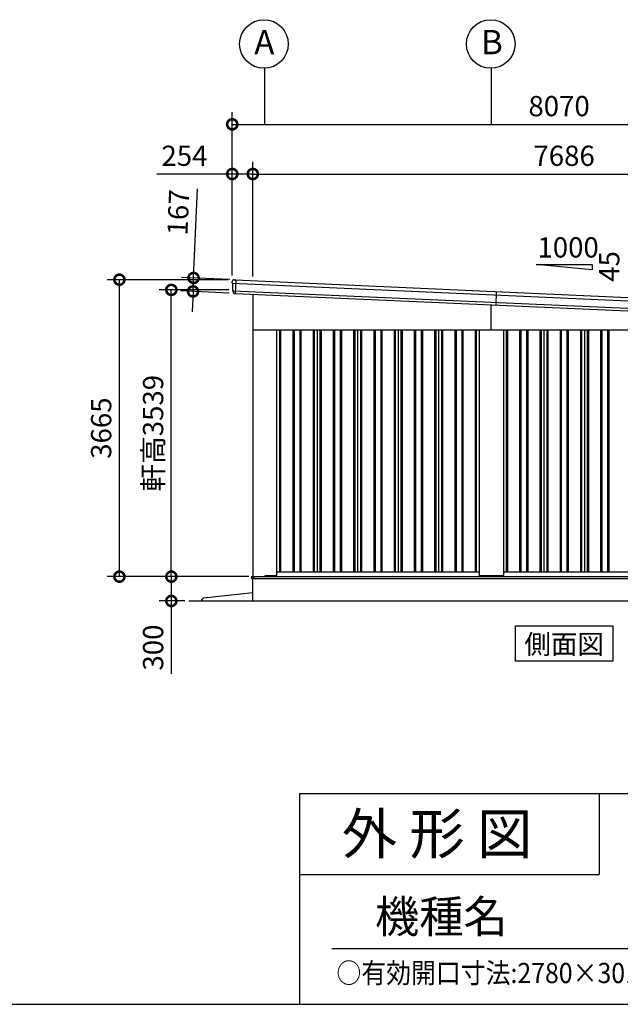
# Model space of a CAD drawing. Extents: x -4099 to 36466, y -2457 to 25853.
# Drawn here: x 21564 to 28979, y -1911 to 10240 of the extents above; entities that cross this region are included whole.
import ezdxf
from ezdxf.enums import TextEntityAlignment as Align

# ---------------------------------------------------------------- set-up
doc = ezdxf.new("R2010")
doc.units = 0
doc.header["$LTSCALE"] = 4
doc.header["$PDMODE"] = 3
doc.header["$PDSIZE"] = 2
doc.layers.get('0').update_dxf_attribs({"linetype": 'CONTINUOUS'})
doc.layers.get('DEFPOINTS').update_dxf_attribs({"linetype": 'CONTINUOUS'})
for name, color, linetype in [('仕様書枠', 230, 'CONTINUOUS'), ('寸法', 4, 'CONTINUOUS'), ('文字', 7, 'CONTINUOUS'), ('細線', 5, 'CONTINUOUS'), ('部品1', 7, 'CONTINUOUS'), ('部品１', 7, 'CONTINUOUS'), ('Ｇ．Ｌ', 30, 'CONTINUOUS')]:
    doc.layers.add(name, color=color, linetype=linetype)
doc.styles.add('STYLE1', font='isocp.shx', dxfattribs={"bigfont": 'bigfont.shx'})
doc.styles.add('STYLE2', font='txt')
doc.dimstyles.new('INABA_S100G', dxfattribs={"dimscale": 100, "dimtxt": 2.5, "dimasz": 2.5, "dimexe": 1.5, "dimexo": 0.5, "dimgap": 1, "dimtad": 3, "dimdec": 1, "dimdsep": 46, "dimtxsty": 'STYLE1', "dimblk1": 'DOTSMALL', "dimblk2": 'DOTSMALL', "dimsah": 1, "dimcen": 0, "dimclrt": 7, "dimadec": 0, "dimazin": 0, "dimtfac": 1, "dimtdec": 1, "dimtix": 1, "dimtmove": 0, "dimatfit": 3, "dimldrblk": 'DOTSMALL', "dimfxl": 1, "dimtolj": 1, "dimtzin": 0, "dimarcsym": 0})

# ---------------------------------------------------------------- blocks, each defined once
blk = doc.blocks.new('_DOTSMALL')
at = {"color": 0, "linetype": 'ByBlock', "ltscale": 50, "const_width": 0.5}
blk.add_lwpolyline([(-0.0625, 0, 1), (0.0625, 0, 1)], format="xyb", close=True, dxfattribs=at)
blk = doc.blocks.new('*D127')
at = {"layer": 'DEFPOINTS', "color": 0, "ltscale": 50}
for p in [(24442, 3367), (23436, 3067), (23652, 3067)]:
    blk.add_point(p, dxfattribs=at)
at = {"layer": '寸法', "color": 0, "lineweight": -2, "ltscale": 50}
for p, q in [((24392, 3367), (23286, 3367)), ((23436, 3367), (23436, 3067)), ((23602, 3067), (23286, 3067)), ((23436, 3067), (23436, 2167))]:
    blk.add_line(p, q, dxfattribs=at)
at = {"layer": '寸法', "color": 0, "lineweight": -2, "ltscale": 50, "xscale": 250, "yscale": 250, "zscale": 250}
for p, rotation in [((23436, 3367), 90), ((23436, 3067), 270)]:
    blk.add_blockref('_DOTSMALL', p, dxfattribs=dict(at, rotation=rotation))
at = {"layer": '寸法', "color": 7, "ltscale": 50, "insert": (23211, 2492), "char_height": 250, "attachment_point": 5, "rotation": 90, "style": 'STYLE1'}
blk.add_mtext('\\A1;300', dxfattribs=at)
blk = doc.blocks.new('*D128')
at = {"layer": 'DEFPOINTS', "color": 0, "ltscale": 50}
for p in [(22795, 7032), (24188, 7032), (24440, 3367)]:
    blk.add_point(p, dxfattribs=at)
at = {"layer": '寸法', "color": 0, "lineweight": -2, "ltscale": 50}
for p, q in [((24138, 7032), (22645, 7032)), ((22795, 3367), (22795, 7032)), ((24390, 3367), (22645, 3367))]:
    blk.add_line(p, q, dxfattribs=at)
at = {"layer": '寸法', "color": 0, "lineweight": -2, "ltscale": 50, "xscale": 250, "yscale": 250, "zscale": 250}
for p, rotation in [((22795, 7032), 90), ((22795, 3367), 270)]:
    blk.add_blockref('_DOTSMALL', p, dxfattribs=dict(at, rotation=rotation))
at = {"layer": '寸法', "color": 7, "ltscale": 50, "insert": (22570, 5200), "char_height": 250, "attachment_point": 5, "rotation": 90, "style": 'STYLE1'}
blk.add_mtext('\\A1;3665', dxfattribs=at)
blk = doc.blocks.new('*D129')
at = {"layer": 'DEFPOINTS', "color": 0, "ltscale": 50}
for p in [(23436, 6906), (24194, 6906), (24440, 3367)]:
    blk.add_point(p, dxfattribs=at)
at = {"layer": '寸法', "color": 0, "lineweight": -2, "ltscale": 50}
for p, q in [((24144, 6906), (23286, 6906)), ((23436, 3367), (23436, 6906)), ((24390, 3367), (23286, 3367))]:
    blk.add_line(p, q, dxfattribs=at)
at = {"layer": '寸法', "color": 0, "lineweight": -2, "ltscale": 50, "xscale": 250, "yscale": 250, "zscale": 250}
for p, rotation in [((23436, 6906), 90), ((23436, 3367), 270)]:
    blk.add_blockref('_DOTSMALL', p, dxfattribs=dict(at, rotation=rotation))
at = {"layer": '寸法', "color": 7, "ltscale": 50, "insert": (23211, 5137), "char_height": 250, "attachment_point": 5, "rotation": 90, "style": 'STYLE1'}
blk.add_mtext('\\A1;軒高3539', dxfattribs=at)
blk = doc.blocks.new('*D130')
at = {"layer": 'DEFPOINTS', "color": 0, "ltscale": 50}
for p in [(24442, 8336), (24188, 7032), (24442, 7020)]:
    blk.add_point(p, dxfattribs=at)
at = {"layer": '寸法', "color": 0, "lineweight": -2, "ltscale": 50}
for p, q in [((24188, 7082), (24188, 8486)), ((24442, 7070), (24442, 8486)), ((24188, 8336), (23257, 8336)), ((24442, 8336), (24188, 8336))]:
    blk.add_line(p, q, dxfattribs=at)
at = {"layer": '寸法', "color": 0, "lineweight": -2, "ltscale": 50, "xscale": 250, "yscale": 250, "zscale": 250, "rotation": 180}
blk.add_blockref('_DOTSMALL', (24188, 8336), dxfattribs=at)
at = {"layer": '寸法', "color": 0, "lineweight": -2, "ltscale": 50, "xscale": 250, "yscale": 250, "zscale": 250}
blk.add_blockref('_DOTSMALL', (24442, 8336), dxfattribs=at)
at = {"layer": '寸法', "color": 7, "ltscale": 50, "insert": (23598, 8561), "char_height": 250, "attachment_point": 5, "style": 'STYLE1'}
blk.add_mtext('\\A1;254', dxfattribs=at)
blk = doc.blocks.new('*D132')
at = {"layer": 'DEFPOINTS', "color": 0, "ltscale": 50}
for p in [(32128, 8336), (24442, 7020), (32128, 6677)]:
    blk.add_point(p, dxfattribs=at)
at = {"layer": '寸法', "color": 0, "lineweight": -2, "ltscale": 50}
for p, q in [((24442, 7070), (24442, 8486)), ((32128, 6727), (32128, 8486)), ((24442, 8336), (32128, 8336))]:
    blk.add_line(p, q, dxfattribs=at)
at = {"layer": '寸法', "color": 0, "lineweight": -2, "ltscale": 50, "xscale": 250, "yscale": 250, "zscale": 250, "rotation": 180}
blk.add_blockref('_DOTSMALL', (24442, 8336), dxfattribs=at)
at = {"layer": '寸法', "color": 0, "lineweight": -2, "ltscale": 50, "xscale": 250, "yscale": 250, "zscale": 250}
blk.add_blockref('_DOTSMALL', (32128, 8336), dxfattribs=at)
at = {"layer": '寸法', "color": 7, "ltscale": 50, "insert": (28285, 8561), "char_height": 250, "attachment_point": 5, "style": 'STYLE1'}
blk.add_mtext('\\A1;7686', dxfattribs=at)
blk = doc.blocks.new('*D133')
at = {"layer": 'DEFPOINTS', "color": 0, "ltscale": 50}
for p in [(32258, 8949), (24188, 7032), (32258, 6672)]:
    blk.add_point(p, dxfattribs=at)
at = {"layer": '寸法', "color": 0, "lineweight": -2, "ltscale": 50}
for p, q in [((24188, 7082), (24188, 9099)), ((32258, 6722), (32258, 9099)), ((24188, 8949), (32258, 8949))]:
    blk.add_line(p, q, dxfattribs=at)
at = {"layer": '寸法', "color": 0, "lineweight": -2, "ltscale": 50, "xscale": 250, "yscale": 250, "zscale": 250, "rotation": 180}
blk.add_blockref('_DOTSMALL', (24188, 8949), dxfattribs=at)
at = {"layer": '寸法', "color": 0, "lineweight": -2, "ltscale": 50, "xscale": 250, "yscale": 250, "zscale": 250}
blk.add_blockref('_DOTSMALL', (32258, 8949), dxfattribs=at)
at = {"layer": '寸法', "color": 7, "ltscale": 50, "insert": (28223, 9174), "char_height": 250, "attachment_point": 5, "style": 'STYLE1'}
blk.add_mtext('\\A1;8070', dxfattribs=at)
blk = doc.blocks.new('*D134')
at = {"layer": 'DEFPOINTS', "color": 0, "ltscale": 50}
for p in [(24209, 7031), (23704, 6887), (24202, 6864)]:
    blk.add_point(p, dxfattribs=at)
at = {"layer": '寸法', "color": 0, "lineweight": -2, "ltscale": 50}
for p, q in [((23711, 7053), (23760, 8152)), ((24159, 7033), (23561, 7060)), ((23704, 6887), (23711, 7053)), ((24152, 6867), (23554, 6893)), ((23704, 6887), (23692, 6637))]:
    blk.add_line(p, q, dxfattribs=at)
at = {"layer": '寸法', "color": 0, "lineweight": -2, "ltscale": 50, "xscale": 250, "yscale": 250, "zscale": 250}
for p, rotation in [((23711, 7053), 267.442938205489), ((23704, 6887), 87.44293820548904)]:
    blk.add_blockref('_DOTSMALL', p, dxfattribs=dict(at, rotation=rotation))
at = {"layer": '寸法', "color": 7, "ltscale": 50, "insert": (23522, 7863), "char_height": 250, "attachment_point": 5, "rotation": 87.4429, "style": 'STYLE1'}
blk.add_mtext('\\A1;167', dxfattribs=at)

msp = doc.modelspace()

# ---------------------------------------------------------------- linework, layer by layer
at = {"layer": '仕様書枠', "ltscale": 50}
for p, q in [((25018.88897502, 689.44769509), (25018.88897502, -1910.55230491)), ((25018.88897502, 689.44769509), (36118.88897502, 689.44769509)), ((25018.88897502, -310.55230491), (28718.88897502, -310.55230491)), ((-4099.11102498, -1910.55230491), (36118.88897502, -1910.55230491))]:
    msp.add_line(p, q, dxfattribs=at)
at = {"layer": '仕様書枠', "linetype": 'Continuous', "ltscale": 50}
msp.add_line((28718.88897502, 689.44769509), (28718.88897502, -310.55230491), dxfattribs=at)
at = {"layer": '寸法', "ltscale": 50}
for p, q in [((24585.49346487, 9640.52544856), (24585.49346487, 8948.53622349)), ((27385.49346487, 9640.52544856), (27385.49346487, 8948.53622349))]:
    msp.add_line(p, q, dxfattribs=at)
at = {"layer": '文字', "ltscale": 50}
msp.add_line((25418.88897502, -1220.4293225), (35818.88897502, -1220.4293225), dxfattribs=at)
at = {"layer": '細線'}
for p, q in [((24189.00525856, 6990.56340534), (32253.03977878, 6630.43328992)), ((24194.27759415, 6896.23425864), (32239.37994842, 6536.94963106)), ((27448.22213928, 6886.05155124), (27440.77154552, 6719.21783566))]:
    msp.add_line(p, q, dxfattribs=at)
at = {"layer": '細線', "ltscale": 50}
for p, q in [((24230.92883981, 7029.73201346), (24223.47824606, 6862.89829789)), ((27385.49346487, 6412.1276248), (27385.49346487, 6721.68648848)), ((24770.49346487, 6412.1276248), (24770.49346487, 3427.1276248)), ((24785.49346487, 6412.1276248), (24785.49346487, 3427.1276248)), ((24935.49346487, 6412.1276248), (24935.49346487, 3427.1276248)), ((24950.49346487, 6412.1276248), (24950.49346487, 3427.1276248)), ((25020.49346487, 6412.1276248), (25020.49346487, 3427.1276248)), ((25035.49346487, 6412.1276248), (25035.49346487, 3427.1276248)), ((25185.49346487, 6412.1276248), (25185.49346487, 3427.1276248)), ((25200.49346487, 6412.1276248), (25200.49346487, 3427.1276248)), ((25270.49346487, 6412.1276248), (25270.49346487, 3427.1276248)), ((25285.49346487, 6412.1276248), (25285.49346487, 3427.1276248)), ((25435.49346487, 6412.1276248), (25435.49346487, 3427.1276248)), ((25450.49346487, 6412.1276248), (25450.49346487, 3427.1276248)), ((25520.49346487, 6412.1276248), (25520.49346487, 3427.1276248)), ((25535.49346487, 6412.1276248), (25535.49346487, 3427.1276248)), ((25685.49346487, 6412.1276248), (25685.49346487, 3427.1276248)), ((25700.49346487, 6412.1276248), (25700.49346487, 3427.1276248)), ((25770.49346487, 6412.1276248), (25770.49346487, 3427.1276248)), ((25785.49346487, 6412.1276248), (25785.49346487, 3427.1276248)), ((25935.49346487, 6412.1276248), (25935.49346487, 3427.1276248)), ((25950.49346487, 6412.1276248), (25950.49346487, 3427.1276248)), ((26020.49346487, 6412.1276248), (26020.49346487, 3427.1276248)), ((26035.49346487, 6412.1276248), (26035.49346487, 3427.1276248)), ((26185.49346487, 6412.1276248), (26185.49346487, 3427.1276248)), ((26200.49346487, 6412.1276248), (26200.49346487, 3427.1276248)), ((26270.49346487, 6412.1276248), (26270.49346487, 3427.1276248)), ((26285.49346487, 6412.1276248), (26285.49346487, 3427.1276248)), ((26435.49346487, 6412.1276248), (26435.49346487, 3427.1276248)), ((26450.49346487, 6412.1276248), (26450.49346487, 3427.1276248)), ((26520.49346487, 6412.1276248), (26520.49346487, 3427.1276248)), ((26535.49346487, 6412.1276248), (26535.49346487, 3427.1276248)), ((26685.49346487, 6412.1276248), (26685.49346487, 3427.1276248)), ((26700.49346487, 6412.1276248), (26700.49346487, 3427.1276248)), ((26770.49346487, 6412.1276248), (26770.49346487, 3427.1276248)), ((26785.49346487, 6412.1276248), (26785.49346487, 3427.1276248)), ((26935.49346487, 6412.1276248), (26935.49346487, 3427.1276248)), ((26950.49346487, 6412.1276248), (26950.49346487, 3427.1276248)), ((27020.49346487, 6412.1276248), (27020.49346487, 3427.1276248)), ((27035.49346487, 6412.1276248), (27035.49346487, 3427.1276248)), ((27185.49346487, 6412.1276248), (27185.49346487, 3427.1276248)), ((27200.49346487, 6412.1276248), (27200.49346487, 3427.1276248)), ((27570.49346487, 6412.1276248), (27570.49346487, 3427.1276248)), ((27585.49346487, 6412.1276248), (27585.49346487, 3427.1276248)), ((27735.49346487, 6412.1276248), (27735.49346487, 3427.1276248)), ((27750.49346487, 6412.1276248), (27750.49346487, 3427.1276248)), ((27820.49346487, 6412.1276248), (27820.49346487, 3427.1276248)), ((27835.49346487, 6412.1276248), (27835.49346487, 3427.1276248)), ((27985.49346487, 6412.1276248), (27985.49346487, 3427.1276248)), ((28000.49346487, 6412.1276248), (28000.49346487, 3427.1276248)), ((28070.49346487, 6412.1276248), (28070.49346487, 3427.1276248)), ((28085.49346487, 6412.1276248), (28085.49346487, 3427.1276248)), ((28235.49346487, 6412.1276248), (28235.49346487, 3427.1276248)), ((28250.49346487, 6412.1276248), (28250.49346487, 3427.1276248)), ((28320.49346487, 6412.1276248), (28320.49346487, 3427.1276248)), ((28335.49346487, 6412.1276248), (28335.49346487, 3427.1276248)), ((28485.49346487, 6412.1276248), (28485.49346487, 3427.1276248)), ((28500.49346487, 6412.1276248), (28500.49346487, 3427.1276248)), ((28570.49346487, 6412.1276248), (28570.49346487, 3427.1276248)), ((28585.49346487, 6412.1276248), (28585.49346487, 3427.1276248)), ((28735.49346487, 6412.1276248), (28735.49346487, 3427.1276248)), ((28750.49346487, 6412.1276248), (28750.49346487, 3427.1276248)), ((28820.49346487, 6412.1276248), (28820.49346487, 3427.1276248)), ((28835.49346487, 6412.1276248), (28835.49346487, 3427.1276248)), ((24427.49346487, 3367.6276248), (32145.49346487, 3367.6276248)), ((24427.49346487, 3367.6276248), (24427.49346487, 3345.1276248)), ((24427.49346487, 3345.1276248), (27385.49346487, 3345.1276248)), ((24460.49346487, 3350.1276248), (24460.49346487, 3367.6276248)), ((24465.49346487, 3345.1276248), (24460.49346487, 3350.1276248)), ((24585.99346487, 3367.1276248), (24585.99346487, 3367.6276248)), ((27385.49346487, 3345.1276248), (32140.49346487, 3345.1276248))]:
    msp.add_line(p, q, dxfattribs=at)
at = {"layer": '部品1', "ltscale": 50}
for p, q in [((27938.27124265, 7221.13260114), (28632.71568709, 7221.13260114)), ((28632.71568709, 7151.6881567), (27938.27124265, 7221.13260114)), ((28632.71568709, 7221.13260114), (28632.71568709, 7151.6881567)), ((24442.49346487, 6853.11734075), (24442.49346487, 3367.1276248)), ((24442.49346487, 6412.1276248), (32128.49346487, 6412.1276248)), ((24735.49346487, 6412.1276248), (24735.49346487, 3380.6276248)), ((27235.49346487, 6412.1276248), (27235.49346487, 3380.6276248)), ((27535.49346487, 6412.1276248), (27535.49346487, 3380.6276248)), ((24735.49346487, 3427.1276248), (27235.49346487, 3427.1276248)), ((27535.49346487, 3427.1276248), (30035.49346487, 3427.1276248)), ((24440.49346487, 3367.1276248), (32130.49346487, 3367.1276248)), ((24440.49346487, 3067.1276248), (24440.49346487, 3367.1276248)), ((24585.49346487, 3367.1276248), (24593.99346487, 3375.6276248)), ((24730.49346487, 3375.6276248), (24593.99346487, 3375.6276248)), ((27530.49346487, 3375.6276248), (27240.49346487, 3375.6276248)), ((24440.49346487, 3167.1276248), (23835.28877881, 3100.08502075)), ((27684.72651005, 2759.6717311), (28886.26041969, 2759.6717311)), ((27684.72651005, 2324.80665405), (27684.72651005, 2759.6717311)), ((28886.26041969, 2759.6717311), (28886.26041969, 2324.80665405)), ((28886.26041969, 2324.80665405), (27684.72651005, 2324.80665405))]:
    msp.add_line(p, q, dxfattribs=at)
at = {"layer": '部品1'}
for p, q in [((24188.60957907, 6991.90595822), (24188.55400476, 7011.15676077)), ((24191.87889167, 6989.0476186), (24190.31699759, 6989.54179261)), ((24193.88196042, 6897.56095942), (24193.6247116, 6986.67130302)), ((24209.44621584, 7031.19190005), (24223.45861484, 7030.56612311)), ((24229.45264055, 7030.29843711), (24223.45861484, 7030.56612311)), ((24230.29549647, 7029.76029782), (32215.40791624, 6673.15474881)), ((24197.15122959, 6894.71847117), (24195.62776556, 6895.20048613)), ((24198.92527726, 6882.56333064), (24198.89704719, 6892.34215632)), ((24220.9632275, 6862.61779812), (24221.96223179, 6862.57318379))]:
    msp.add_line(p, q, dxfattribs=at)
at = {"layer": '部品1', "ltscale": 10}
msp.add_line((24222.77125805, 6862.92987113), (32208.03096715, 6506.31774435), dxfattribs=at)
at = {"layer": '部品1', "ltscale": 50}
for centre in [(24579.25899009, 9940.45638402), (27379.25899009, 9940.45638402)]:
    msp.add_circle(centre, 300, dxfattribs=at)
at = {"layer": '部品1'}
for centre, radius, start, end in [((24208.55392916, 7011.21181436), 20, 87.4429382058, 180.1654042599), ((24191.10956865, 6991.91317533), 2.5, 180.1654042599, 252.4429382055), ((24191.12472202, 6986.6640859), 2.5, 0.1654042599, 72.4421937875), ((24229.40802622, 7029.29943282), 1, 27.4429382058, 87.4429382058), ((24196.38190424, 6897.58402864), 2.5, 180.1654042599, 252.4429382055), ((24196.39705761, 6892.33493921), 2.5, 0.1654042599, 72.4421377073), ((24218.92519392, 6882.62106754), 20, 180.1654042599, 261.4976837998)]:
    msp.add_arc(centre, radius, start, end, dxfattribs=at)
at = {"layer": '部品1', "ltscale": 50}
for centre, radius, start, end in [((24730.49346487, 3380.6276248), 5, 270, 0), ((27240.49346487, 3380.6276248), 5, 180, 270), ((27530.49346487, 3380.6276248), 5, 270, 0), ((23838.59187595, 3070.26741606), 30, 96.3212668094, 186.0075612875)]:
    msp.add_arc(centre, radius, start, end, dxfattribs=at)
at = {"layer": '部品1'}
for points, knots in [([(24215.96820608, 6862.84086979), (24215.96820608, 6862.84086979), (24215.99455551, 6862.83688), (24216.09774026, 6862.82186998), (24216.17512678, 6862.81077003), (24216.38073086, 6862.78331402), (24216.5067364, 6862.7672666), (24216.80379219, 6862.73333254), (24216.97638854, 6862.7152981), (24217.16928811, 6862.69829678)], [0, 0, 0, 0, 0.25, 0.25, 0.5, 0.5, 0.75, 0.75, 1, 1, 1, 1]), ([(24217.70560054, 6862.6743457), (24217.92908742, 6862.67267665), (24218.17328055, 6862.67213866), (24218.68200382, 6862.67014015), (24218.94743033, 6862.66866717), (24219.50034302, 6862.66210387), (24219.7897271, 6862.65693338), (24220.37126693, 6862.64142715), (24220.66548352, 6862.63109501), (24220.9632275, 6862.61779812)], [0, 0, 0, 0, 0.25, 0.25, 0.5, 0.5, 0.75, 0.75, 1, 1, 1, 1]), ([(24221.96223179, 6862.57318379), (24222.09453726, 6862.56727518), (24222.22555686, 6862.58774956), (24222.47225929, 6862.67808818), (24222.58644878, 6862.74798628), (24222.71416249, 6862.86569523), (24222.74376938, 6862.89688686), (24222.77125805, 6862.92987113)], [0, 0, 0, 0, 0.25, 0.25, 0.5, 0.5, 0.58209550033, 0.58209550033, 0.58209550033, 0.58209550033])]:
    msp.add_open_spline(points, degree=3, knots=knots, dxfattribs=at)
msp.add_open_spline([(24217.16940963, 6862.69851425), (24217.33387707, 6862.6840197), (24217.51322974, 6862.67601013), (24217.7054805, 6862.67457397)], degree=3, dxfattribs=at)
at = {"layer": '部品１', "ltscale": 50}
for p, q in [((25235.49346487, 6412.1276248), (25235.49346487, 3427.1276248)), ((25735.49346487, 6412.1276248), (25735.49346487, 3427.1276248)), ((26235.49346487, 6412.1276248), (26235.49346487, 3427.1276248)), ((26735.49346487, 6412.1276248), (26735.49346487, 3427.1276248)), ((28035.49346487, 6412.1276248), (28035.49346487, 3427.1276248)), ((28535.49346487, 6412.1276248), (28535.49346487, 3427.1276248))]:
    msp.add_line(p, q, dxfattribs=at)
at = {"layer": 'Ｇ．Ｌ', "color": 30, "ltscale": 50}
msp.add_line((23651.85382414, 3067.1276248), (32902.96910559, 3067.1276248), dxfattribs=at)

# ---------------------------------------------------------------- texts
at = {"layer": '仕様書枠', "color": 7, "ltscale": 50, "style": 'STYLE2', "width": 0.9}
msp.add_text('○有効開口寸法:2780×3018(mm)', height=250, dxfattribs=at).set_placement((25474.40233557, -1649.07051186))
at = {"layer": '文字', "ltscale": 50}
for s, height, style, p in [('1000', 250, 'STYLE1', (27955.93957859, 7305.49082765)), ('外 形 図', 500, 'STYLE2', (25541.02288974, -55.92864388)), ('機種名', 400, 'STYLE2', (25950.93158276, -1027.24415724))]:
    msp.add_text(s, height=height, dxfattribs=dict(at, style=style)).set_placement(p)
at = {"layer": '文字', "ltscale": 50, "style": 'STYLE1'}
msp.add_text('45', height=250, rotation=90, dxfattribs=at).set_placement((28967.65753718, 7005.94537103))
at = {"layer": '文字', "color": 7, "ltscale": 50, "style": 'STYLE2'}
msp.add_text('側面図', height=240, dxfattribs=at).set_placement((28285.49346487, 2413.42134107), align=Align.CENTER)
at = {"layer": '部品1', "ltscale": 50, "style": 'STYLE1'}
for s, p in [('A', (24459.74646918, 9814.0890509)), ('B', (27259.74646918, 9814.0890509))]:
    msp.add_text(s, height=300, dxfattribs=at).set_placement(p)

# ---------------------------------------------------------------- dimensions: what is measured, and where the dimension line sits
at = {"layer": '寸法', "ltscale": 50}
for base, p1, p2, override, picture, middle in [((32258.49346487, 8948.53622349), (24188.49346487, 7032.1276248), (32258.49346487, 6672.1276248), {"dimtdec": 1}, '*D133', (28223.49346487, 8948.53622349)), ((24442.4934648714, 8336.4336289507), (24188.4934648714, 7032.1276247956), (24442.4934648714, 7020.2837909085), {"dimdec": 8, "dimtdec": 8}, '*D130', (23597.819252273, 8336.4336289507)), ((32128.49346487, 8336.43362895), (24442.49346487, 7020.28379091), (32128.49346487, 6677.03624402), {"dimtdec": 1}, '*D132', (28285.49346487, 8336.43362895))]:
    dim = msp.add_linear_dim(base=base, p1=p1, p2=p2, dimstyle='INABA_S100G', override=override, dxfattribs=at)
    dim.commit()
    dim.dimension.update_dxf_attribs({"geometry": picture, "text_midpoint": middle, "dimtype": 160})
for base, p1, p2, angle, override, picture, middle, dimtype in [((23703.5454529762, 6886.6183715441), (24209.4462158408, 7031.1919000532), (24201.9956220847, 6864.3581844778), 267.4429382055, {"dimdec": 8, "dimtdec": 8}, '*D134', (23746.6875138272, 7852.6555150254), 161), ((22795.49729825, 7032.1276248), (24440.49346487, 3367.1276248), (24188.49346487, 7032.1276248), 90, {"dimtdec": 1}, '*D128', (22795.49729825, 5199.6276248), 160)]:
    dim = msp.add_linear_dim(base=base, p1=p1, p2=p2, angle=angle, dimstyle='INABA_S100G', override=override, dxfattribs=at)
    dim.commit()
    dim.dimension.update_dxf_attribs({"geometry": picture, "text_midpoint": middle, "dimtype": dimtype})
dim = msp.add_linear_dim(base=(23436.19838283, 6906.24816051), p1=(24440.49346487, 3367.1276248), p2=(24194.08712193, 6906.24816051), angle=90, text='軒高<>', dimstyle='INABA_S100G', override={"dimdec": 0, "dimtdec": 0}, dxfattribs=at)
dim.commit()
dim.dimension.update_dxf_attribs({"geometry": '*D129', "text_midpoint": (23436.19838283, 5136.68789265), "dimtype": 160})
dim = msp.add_linear_dim(base=(23436.19838283, 3067.1276248), p1=(24442.43116711, 3367.1276248), p2=(23651.85382414, 3067.1276248), angle=90, dimstyle='INABA_S100G', dxfattribs=at)
dim.commit()
dim.dimension.update_dxf_attribs({"geometry": '*D127', "text_midpoint": (23436.19838283, 2492.0291996), "dimtype": 160})

doc.saveas('drawing.dxf')
